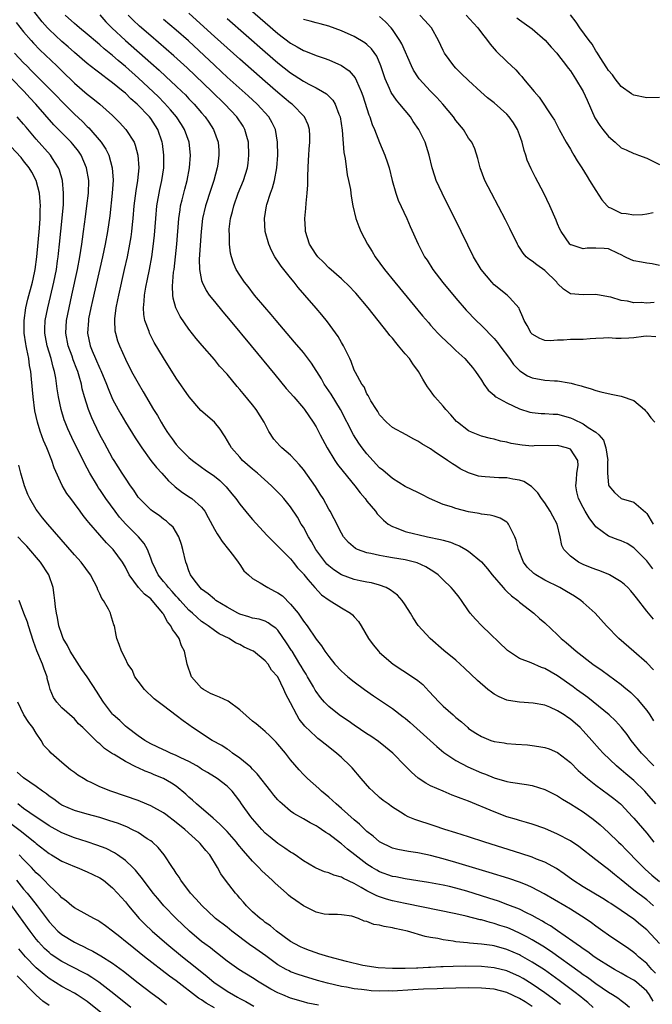
# Model space of a CAD drawing. Units: inches. Extents: x 2643000 to 2646000, y 1473000 to 1476000.
# Drawn here: x 2643252 to 2643352, y 1474604 to 1474758 of the extents above; entities that cross this region are included whole.
import ezdxf

# ---------------------------------------------------------------- set-up
doc = ezdxf.new("R2010")
doc.units = ezdxf.units.IN
doc.header["$MEASUREMENT"] = 0
doc.layers.add('LD26431473_2ft', color=78, linetype='Continuous')

msp = doc.modelspace()

# ---------------------------------------------------------------- linework, layer by layer
at = {"layer": 'LD26431473_2ft'}
for points, elevation in [([(2643285.08, 1474763), (2643291, 1474757.84), (2643293, 1474756.12), (2643295, 1474754.59), (2643296.03, 1474754.03), (2643297, 1474753.44), (2643297.33, 1474753.33), (2643299, 1474752.65), (2643300.25, 1474752.25), (2643301, 1474751.97), (2643303, 1474751.09), (2643304.23, 1474750.23), (2643305.15, 1474749.15), (2643305.35, 1474748.65), (2643306.09, 1474747), (2643306.33, 1474746.33), (2643307.31, 1474743.31), (2643307.46, 1474743), (2643307.82, 1474741.82), (2643308.19, 1474741), (2643308.98, 1474738.98), (2643309.83, 1474737), (2643310.23, 1474735.77), (2643310.5, 1474735), (2643310.98, 1474733), (2643311.54, 1474731), (2643311.93, 1474729.93), (2643313.26, 1474727), (2643313.78, 1474725.78), (2643315.05, 1474723), (2643316.08, 1474721), (2643316.45, 1474720.45), (2643317.37, 1474719), (2643318.95, 1474716.95), (2643321, 1474714.49), (2643322.62, 1474712.62), (2643324.16, 1474711), (2643325, 1474710.21), (2643327, 1474708.15), (2643327.53, 1474707.53), (2643327.91, 1474707), (2643329.43, 1474705), (2643330.06, 1474704.06), (2643331.06, 1474703.06), (2643332.28, 1474702.28), (2643333, 1474701.96), (2643335, 1474701.61), (2643336.49, 1474701.51), (2643337, 1474701.51), (2643338.8, 1474701.2), (2643339.15, 1474701.15), (2643339.66, 1474701), (2643340.72, 1474700.72), (2643341, 1474700.61), (2643342.26, 1474700.26), (2643343, 1474700), (2643343.79, 1474699.79), (2643345.39, 1474699.39), (2643347, 1474699.12), (2643349, 1474698.44), (2643350.68, 1474697), (2643350.81, 1474696.81), (2643351, 1474696.6), (2643351.67, 1474695.67), (2643352.28, 1474695)], 8640), ([(2643352.45, 1474635), (2643351, 1474636.67), (2643350.7, 1474637), (2643349, 1474638.68), (2643347.74, 1474639.74), (2643347, 1474640.39), (2643346.65, 1474640.65), (2643346.23, 1474641), (2643344.14, 1474643), (2643343.6, 1474643.6), (2643342.39, 1474645), (2643341, 1474646.52), (2643340.53, 1474647), (2643339, 1474648.32), (2643338.59, 1474648.59), (2643338.01, 1474649), (2643337, 1474649.66), (2643335.79, 1474650.21), (2643335, 1474650.52), (2643333.13, 1474650.87), (2643331, 1474650.98), (2643329.25, 1474651.25), (2643329, 1474651.31), (2643327.82, 1474651.82), (2643327, 1474652.27), (2643326.57, 1474652.57), (2643326.03, 1474653), (2643324.4, 1474654.4), (2643322.37, 1474656.37), (2643321.69, 1474657), (2643321, 1474657.58), (2643319.11, 1474659.11), (2643316.93, 1474661), (2643315.07, 1474663.07), (2643314.28, 1474664.28), (2643313.87, 1474665), (2643313, 1474666.29), (2643312.56, 1474667), (2643311.8, 1474667.8), (2643310.68, 1474668.68), (2643310.05, 1474669), (2643309, 1474669.4), (2643307.74, 1474669.74), (2643307, 1474669.87), (2643305.92, 1474670.08), (2643305, 1474670.28), (2643303.01, 1474671.01), (2643301.8, 1474671.8), (2643301, 1474672.44), (2643300.71, 1474672.71), (2643298.98, 1474675), (2643298.26, 1474676.26), (2643297.81, 1474677), (2643297, 1474678.49), (2643296.67, 1474679), (2643296.06, 1474680.06), (2643295, 1474681.7), (2643293.91, 1474683), (2643293.49, 1474683.49), (2643293, 1474684), (2643292.49, 1474684.49), (2643292.01, 1474685), (2643289.78, 1474687), (2643289, 1474687.64), (2643287.44, 1474689), (2643287, 1474689.49), (2643285.7, 1474691), (2643285.46, 1474691.46), (2643284.71, 1474692.71), (2643284.51, 1474693), (2643283.93, 1474693.93), (2643283, 1474694.99), (2643280.86, 1474696.86), (2643279.02, 1474699), (2643277, 1474701.95), (2643275, 1474705.1), (2643273.56, 1474707.56), (2643272.82, 1474709), (2643272.73, 1474709.27), (2643272.09, 1474711), (2643271.91, 1474711.91), (2643271.84, 1474713), (2643271.98, 1474714.02), (2643272.01, 1474715), (2643272.23, 1474716.23), (2643272.5, 1474717.5), (2643272.81, 1474719), (2643273.16, 1474721), (2643273.39, 1474722.61), (2643273.59, 1474724.41), (2643273.79, 1474727), (2643273.98, 1474729), (2643274.43, 1474731.57), (2643274.74, 1474733), (2643275.03, 1474735), (2643275.05, 1474737), (2643274.83, 1474738.83), (2643274.8, 1474739), (2643274.12, 1474741), (2643273, 1474742.72), (2643272.79, 1474743), (2643270.85, 1474745), (2643269.84, 1474745.84), (2643269, 1474746.7), (2643268.66, 1474747), (2643267, 1474748.37), (2643266.16, 1474749), (2643265.48, 1474749.48), (2643265, 1474749.88), (2643264.35, 1474750.35), (2643263, 1474751.41), (2643261, 1474753.12), (2643260, 1474754), (2643259, 1474754.86), (2643257, 1474756.73), (2643256.74, 1474757), (2643255.93, 1474757.93), (2643253.29, 1474761.29)], 8654), ([(2643352.13, 1474641), (2643350.18, 1474643), (2643348.56, 1474645), (2643347.91, 1474645.91), (2643347.02, 1474647.02), (2643346.08, 1474648.08), (2643345.1, 1474649), (2643341.72, 1474651.72), (2643341, 1474652.24), (2643339.98, 1474653), (2643339.43, 1474653.43), (2643337, 1474655.14), (2643335, 1474656.29), (2643334.47, 1474656.47), (2643332.84, 1474657.16), (2643331, 1474657.86), (2643329.1, 1474659.1), (2643325.09, 1474663), (2643324.07, 1474664.07), (2643323.26, 1474665), (2643323, 1474665.35), (2643321.86, 1474667), (2643321.49, 1474667.49), (2643320.61, 1474668.61), (2643320.27, 1474669), (2643319, 1474670.25), (2643318.18, 1474671), (2643317.5, 1474671.5), (2643316.25, 1474672.25), (2643314.88, 1474672.88), (2643314.49, 1474673), (2643313, 1474673.35), (2643311, 1474673.7), (2643310.13, 1474673.87), (2643309, 1474674.04), (2643307.62, 1474674.38), (2643307, 1474674.48), (2643305.54, 1474675), (2643305.18, 1474675.18), (2643304.11, 1474676.11), (2643303.34, 1474677), (2643303, 1474677.56), (2643301.84, 1474679.84), (2643301.21, 1474681), (2643301, 1474681.34), (2643300.11, 1474683), (2643299.67, 1474683.67), (2643298.9, 1474684.9), (2643297, 1474687.56), (2643296.36, 1474688.36), (2643295.74, 1474689), (2643295, 1474689.82), (2643293.61, 1474691), (2643293.3, 1474691.3), (2643292.36, 1474692.36), (2643291.56, 1474693.56), (2643290.85, 1474695), (2643289.58, 1474697), (2643289, 1474697.74), (2643287.52, 1474699.52), (2643287, 1474700.17), (2643286.61, 1474700.61), (2643285, 1474702.54), (2643283.83, 1474703.83), (2643283, 1474704.85), (2643281.07, 1474707.07), (2643280.16, 1474708.16), (2643279, 1474709.65), (2643277.64, 1474711.64), (2643276.96, 1474712.96), (2643276.52, 1474714.52), (2643276.47, 1474715), (2643276.41, 1474716.41), (2643276.6, 1474718.6), (2643276.66, 1474719), (2643276.9, 1474721), (2643277.12, 1474723), (2643277.43, 1474727), (2643277.6, 1474728.4), (2643277.7, 1474729), (2643277.94, 1474729.94), (2643278.18, 1474731), (2643278.34, 1474731.66), (2643278.72, 1474733), (2643279.11, 1474735), (2643279.24, 1474737), (2643279.02, 1474739), (2643278.32, 1474741), (2643277.82, 1474741.82), (2643277.05, 1474743), (2643276.13, 1474744.13), (2643275.18, 1474745.17), (2643274.18, 1474746.18), (2643271.06, 1474749.06), (2643269, 1474750.9), (2643267.86, 1474751.86), (2643267, 1474752.63), (2643265.69, 1474753.69), (2643265, 1474754.3), (2643264.61, 1474754.61), (2643263, 1474756.01), (2643261.79, 1474757), (2643261.38, 1474757.38), (2643261, 1474757.68), (2643259.54, 1474759)], 8652), ([(2643265, 1474759.04), (2643265.95, 1474757.95), (2643266.87, 1474757), (2643269.02, 1474755), (2643273, 1474751.47), (2643274.32, 1474750.32), (2643275.37, 1474749.37), (2643277, 1474747.85), (2643277.88, 1474747), (2643278.44, 1474746.44), (2643279, 1474745.85), (2643279.83, 1474745), (2643281, 1474743.63), (2643281.56, 1474743), (2643282.14, 1474742.14), (2643282.87, 1474741), (2643283.58, 1474739), (2643283.69, 1474737.69), (2643283.72, 1474737), (2643283.54, 1474735.54), (2643283.46, 1474735), (2643282.91, 1474733), (2643282.43, 1474731.57), (2643281.61, 1474729), (2643281.16, 1474727), (2643280.93, 1474725), (2643280.63, 1474720.63), (2643280.66, 1474719), (2643281, 1474717.27), (2643281.07, 1474717), (2643281.7, 1474715.7), (2643282.2, 1474715), (2643283, 1474713.97), (2643284.33, 1474712.33), (2643285.47, 1474711), (2643288.79, 1474707), (2643292.49, 1474702.49), (2643294.32, 1474700.32), (2643295.49, 1474699), (2643297, 1474697.22), (2643297.17, 1474697), (2643298.53, 1474695), (2643299, 1474694.26), (2643299.65, 1474693), (2643300.72, 1474691), (2643301.96, 1474689), (2643302.38, 1474688.38), (2643303.26, 1474687.26), (2643305.09, 1474685), (2643305.92, 1474683.92), (2643306.7, 1474683), (2643307, 1474682.6), (2643308.33, 1474681), (2643308.6, 1474680.6), (2643309.6, 1474679.6), (2643310.36, 1474679), (2643311, 1474678.6), (2643311.6, 1474678.4), (2643313, 1474677.84), (2643314.52, 1474677.48), (2643315, 1474677.35), (2643316.55, 1474677), (2643318.59, 1474676.59), (2643319, 1474676.45), (2643320.15, 1474676.15), (2643321, 1474675.79), (2643321.57, 1474675.57), (2643322.56, 1474675), (2643323, 1474674.72), (2643325, 1474673.04), (2643325.95, 1474671.95), (2643326.68, 1474671), (2643328.45, 1474669), (2643328.69, 1474668.69), (2643329, 1474668.42), (2643329.72, 1474667.72), (2643330.72, 1474667), (2643331, 1474666.73), (2643333.24, 1474665), (2643334.15, 1474664.15), (2643335, 1474663.45), (2643337, 1474661.59), (2643337.57, 1474661), (2643338.36, 1474660.36), (2643339.9, 1474659), (2643342.55, 1474657), (2643343.99, 1474655.99), (2643347, 1474653.76), (2643347.43, 1474653.43), (2643348.51, 1474652.51), (2643349.5, 1474651.5), (2643349.93, 1474651), (2643351, 1474649.67), (2643351.48, 1474649), (2643352.09, 1474648.09)], 8650), ([(2643352.08, 1474656.08), (2643351, 1474657.19), (2643349, 1474658.95), (2643346.63, 1474661), (2643344.7, 1474663), (2643342.89, 1474665), (2643341, 1474666.68), (2643340.62, 1474667), (2643339.65, 1474667.65), (2643339, 1474668.03), (2643338.41, 1474668.41), (2643337.35, 1474669), (2643335, 1474670.18), (2643333.57, 1474671), (2643333.23, 1474671.23), (2643332.22, 1474672.22), (2643331.63, 1474673), (2643330.86, 1474675), (2643330.49, 1474676.49), (2643330.29, 1474677), (2643329.46, 1474678.54), (2643329.25, 1474679), (2643329.14, 1474679.14), (2643329, 1474679.27), (2643327.94, 1474679.94), (2643327, 1474680.25), (2643326.41, 1474680.41), (2643325, 1474680.54), (2643324.64, 1474680.64), (2643323, 1474680.91), (2643321, 1474681.44), (2643320.31, 1474681.69), (2643319, 1474682.09), (2643316.86, 1474683), (2643315.62, 1474683.62), (2643315, 1474683.95), (2643313, 1474684.91), (2643311, 1474686.14), (2643309.48, 1474687.48), (2643309, 1474687.86), (2643307, 1474690.03), (2643306.24, 1474691), (2643305.72, 1474691.72), (2643304.9, 1474693), (2643302.84, 1474697), (2643301.4, 1474699.4), (2643300.3, 1474701), (2643299.84, 1474701.84), (2643298.28, 1474704.28), (2643297, 1474705.94), (2643295.61, 1474707.61), (2643292.7, 1474711), (2643291.93, 1474711.93), (2643290.92, 1474713.08), (2643289.33, 1474715), (2643288.33, 1474716.33), (2643287.76, 1474717), (2643287, 1474718.13), (2643286.45, 1474719), (2643286, 1474720), (2643285.69, 1474721), (2643285.55, 1474721.55), (2643285.39, 1474723), (2643285.37, 1474724.63), (2643285.33, 1474725), (2643285.35, 1474725.35), (2643285.54, 1474727), (2643285.86, 1474728.14), (2643286.06, 1474729), (2643286.77, 1474731), (2643287.58, 1474733), (2643288.19, 1474735), (2643288.3, 1474735.7), (2643288.44, 1474737), (2643288.36, 1474739), (2643288.1, 1474739.89), (2643287.82, 1474741), (2643287.52, 1474741.52), (2643286.54, 1474743), (2643284.65, 1474745), (2643282.58, 1474747), (2643278.7, 1474750.7), (2643276.61, 1474752.61), (2643273, 1474755.71), (2643271.25, 1474757.25), (2643270.21, 1474758.21), (2643269.44, 1474759)], 8648), ([(2643352.06, 1474664.06), (2643351, 1474665.33), (2643349.38, 1474667.38), (2643349, 1474667.93), (2643348.51, 1474668.51), (2643348.03, 1474669), (2643347.5, 1474669.5), (2643347, 1474669.94), (2643345.18, 1474671), (2643345.06, 1474671.06), (2643343.64, 1474671.64), (2643343, 1474671.84), (2643342.19, 1474672.19), (2643341, 1474672.66), (2643340.28, 1474673), (2643339, 1474673.93), (2643337.97, 1474675), (2643337.65, 1474675.65), (2643337.4, 1474677), (2643336.9, 1474679), (2643336.22, 1474680.22), (2643335.83, 1474681), (2643335, 1474682.31), (2643334.45, 1474683), (2643333.89, 1474683.89), (2643332.91, 1474684.91), (2643331.7, 1474685.7), (2643331, 1474685.92), (2643329.97, 1474686.03), (2643329, 1474686.27), (2643327.74, 1474686.26), (2643325.58, 1474686.42), (2643325, 1474686.45), (2643324.54, 1474686.54), (2643323, 1474687.06), (2643321.69, 1474687.69), (2643321, 1474688.13), (2643320.44, 1474688.44), (2643319.68, 1474689), (2643317.58, 1474690.42), (2643317, 1474690.8), (2643315.62, 1474691.62), (2643315, 1474692.05), (2643314.36, 1474692.36), (2643313.16, 1474693), (2643311, 1474694.2), (2643310.07, 1474695), (2643309, 1474696.18), (2643308.7, 1474696.7), (2643308.48, 1474697), (2643307.61, 1474698.39), (2643307.28, 1474699), (2643307.2, 1474699.2), (2643307, 1474699.48), (2643306.54, 1474700.54), (2643306.18, 1474701), (2643305.19, 1474702.81), (2643305, 1474703.2), (2643304.53, 1474704.53), (2643304.32, 1474705), (2643303.64, 1474706.36), (2643303.34, 1474707), (2643303, 1474707.55), (2643302.48, 1474708.48), (2643300.8, 1474710.8), (2643299.9, 1474711.9), (2643299, 1474712.92), (2643297.23, 1474715), (2643296.19, 1474716.19), (2643295.57, 1474717), (2643295, 1474717.69), (2643293.53, 1474719.53), (2643293, 1474720.33), (2643292.71, 1474720.71), (2643292.54, 1474721), (2643292, 1474722), (2643291.56, 1474723), (2643291.02, 1474725), (2643290.87, 1474727), (2643291.18, 1474729), (2643291.25, 1474729.25), (2643291.85, 1474731), (2643292.17, 1474731.83), (2643292.47, 1474733), (2643292.84, 1474735), (2643292.98, 1474737), (2643292.96, 1474739), (2643292.62, 1474741), (2643292.08, 1474742.08), (2643291.55, 1474743), (2643289.72, 1474745), (2643288.3, 1474746.3), (2643285, 1474749.26), (2643284.1, 1474750.1), (2643283, 1474751.11), (2643278.93, 1474754.93), (2643277, 1474756.64), (2643275, 1474758.28)], 8646), ([(2643351.97, 1474671.97), (2643351, 1474673.23), (2643349, 1474675.25), (2643347.92, 1474675.92), (2643347, 1474676.35), (2643346.51, 1474676.51), (2643345, 1474677.07), (2643343, 1474678.58), (2643341.95, 1474679.95), (2643341.33, 1474681), (2643341, 1474681.59), (2643340.28, 1474683), (2643340.03, 1474684.04), (2643339.84, 1474685), (2643339.97, 1474685.97), (2643340.04, 1474687), (2643340.22, 1474688.22), (2643340.18, 1474689), (2643339, 1474690.75), (2643338.39, 1474691), (2643337, 1474691.33), (2643333.28, 1474691.28), (2643333, 1474691.26), (2643331.41, 1474691.41), (2643329.67, 1474691.67), (2643329, 1474691.88), (2643328.02, 1474692.02), (2643327, 1474692.35), (2643326.44, 1474692.44), (2643325, 1474692.8), (2643323.43, 1474693.43), (2643323, 1474693.64), (2643321.23, 1474695), (2643321.11, 1474695.11), (2643320.18, 1474696.18), (2643319.42, 1474697), (2643319, 1474697.52), (2643317.69, 1474699), (2643317.39, 1474699.39), (2643317, 1474699.95), (2643316.55, 1474700.55), (2643316.27, 1474701), (2643315.77, 1474701.77), (2643315.09, 1474703), (2643314.2, 1474704.2), (2643313.67, 1474705), (2643313, 1474705.76), (2643311.99, 1474707), (2643311.53, 1474707.53), (2643311, 1474708.19), (2643310.62, 1474708.62), (2643310.35, 1474709), (2643308.77, 1474711), (2643307.97, 1474711.97), (2643307.17, 1474713), (2643305.27, 1474715.27), (2643305, 1474715.57), (2643304.3, 1474716.3), (2643303, 1474717.54), (2643301, 1474719.27), (2643300.16, 1474720.16), (2643299.28, 1474721), (2643299, 1474721.37), (2643297.99, 1474723), (2643297.36, 1474725), (2643297.32, 1474725.32), (2643297.24, 1474727), (2643297.4, 1474728.6), (2643297.43, 1474729.43), (2643297.62, 1474731), (2643297.7, 1474732.3), (2643297.71, 1474733), (2643297.7, 1474733.7), (2643297.74, 1474735), (2643297.83, 1474736.17), (2643297.86, 1474737), (2643297.94, 1474737.94), (2643298.04, 1474739), (2643298, 1474740), (2643297.98, 1474741), (2643297.76, 1474741.76), (2643297.18, 1474743), (2643295.22, 1474745), (2643295, 1474745.16), (2643293, 1474746.83), (2643291, 1474748.56), (2643287, 1474752.07), (2643285, 1474753.84), (2643283, 1474755.64), (2643280.21, 1474758.21), (2643279, 1474759.29)], 8644), ([(2643285, 1474758.45), (2643291, 1474753.2), (2643293, 1474751.48), (2643295, 1474749.91), (2643295.56, 1474749.56), (2643297, 1474748.61), (2643297.86, 1474748.14), (2643299, 1474747.54), (2643300, 1474747), (2643300.62, 1474746.62), (2643301.63, 1474745.63), (2643302.01, 1474745), (2643302.59, 1474743.41), (2643302.77, 1474743), (2643303.08, 1474740.92), (2643303.38, 1474737.38), (2643303.57, 1474736.43), (2643303.9, 1474733.9), (2643304.12, 1474733), (2643304.4, 1474731.6), (2643304.48, 1474731), (2643304.52, 1474730.52), (2643304.8, 1474729), (2643305.28, 1474727), (2643305.75, 1474725.75), (2643306.06, 1474725), (2643307.11, 1474723), (2643307.84, 1474721.84), (2643308.32, 1474721), (2643309.78, 1474719), (2643311.4, 1474717), (2643315.74, 1474711.74), (2643316.66, 1474710.66), (2643317, 1474710.28), (2643318.16, 1474709), (2643318.57, 1474708.57), (2643319.6, 1474707.6), (2643320.26, 1474707), (2643321, 1474706.3), (2643322.4, 1474705), (2643323, 1474704.33), (2643323.61, 1474703.61), (2643324.09, 1474703), (2643325, 1474701.61), (2643325.37, 1474701), (2643326.05, 1474700.05), (2643327, 1474699.23), (2643327.11, 1474699.11), (2643327.29, 1474699), (2643329, 1474698.03), (2643331, 1474697.1), (2643332.61, 1474696.61), (2643333, 1474696.52), (2643334.39, 1474696.39), (2643335, 1474696.4), (2643336.27, 1474696.27), (2643337, 1474696.25), (2643339, 1474695.7), (2643339.51, 1474695.51), (2643341, 1474694.77), (2643341.81, 1474694.19), (2643343, 1474693.45), (2643343.48, 1474693), (2643344.19, 1474692.19), (2643344.57, 1474691), (2643344.88, 1474689), (2643344.86, 1474688.86), (2643344.84, 1474687), (2643345, 1474685.17), (2643345.03, 1474685), (2643345.96, 1474683.96), (2643347, 1474683), (2643349, 1474682.45), (2643350.84, 1474680.84), (2643351, 1474680.66), (2643352.02, 1474679)], 8642), ([(2643352.43, 1474708.43), (2643351, 1474708.52), (2643350.5, 1474708.5), (2643349, 1474708.25), (2643348.19, 1474708.19), (2643347, 1474708.15), (2643346.15, 1474708.15), (2643345, 1474708.27), (2643344.21, 1474708.21), (2643343, 1474708.18), (2643342.11, 1474708.11), (2643341, 1474707.98), (2643340, 1474708), (2643339, 1474707.98), (2643337.91, 1474707.91), (2643337, 1474707.91), (2643335.81, 1474707.81), (2643335, 1474707.87), (2643334.17, 1474708.17), (2643333, 1474708.83), (2643332.85, 1474709), (2643332.2, 1474710.2), (2643331.71, 1474711), (2643331.54, 1474711.54), (2643331, 1474712.7), (2643330.92, 1474712.92), (2643329.4, 1474714.6), (2643329.06, 1474715), (2643327, 1474716.62), (2643326.63, 1474717), (2643324.97, 1474719), (2643323.78, 1474721), (2643322.85, 1474722.85), (2643321.8, 1474725), (2643318.81, 1474731), (2643317.9, 1474733), (2643317.67, 1474733.67), (2643317.24, 1474735), (2643316.78, 1474737), (2643316.36, 1474738.36), (2643316.14, 1474739), (2643315.14, 1474741), (2643314.28, 1474742.28), (2643313.83, 1474743), (2643313, 1474743.99), (2643312.2, 1474745), (2643311.63, 1474745.63), (2643310.81, 1474746.81), (2643310.54, 1474747.46), (2643309.85, 1474749), (2643309.19, 1474751), (2643308.55, 1474752.55), (2643307.71, 1474753.71), (2643307, 1474754.36), (2643306.65, 1474754.65), (2643305, 1474755.61), (2643303, 1474756.53), (2643301, 1474757.28), (2643299.63, 1474757.63), (2643299, 1474757.76), (2643298.05, 1474758.05), (2643297, 1474758.29)], 8638), ([(2643352.19, 1474713.81), (2643351, 1474713.72), (2643350.16, 1474713.84), (2643349, 1474713.75), (2643347.97, 1474714.03), (2643347, 1474714.16), (2643345.35, 1474714.65), (2643345, 1474714.73), (2643343, 1474715.1), (2643341, 1474715.05), (2643339, 1474715.16), (2643337.91, 1474715.91), (2643337, 1474716.79), (2643336.87, 1474717), (2643335, 1474718.84), (2643333.74, 1474719.74), (2643333, 1474720.33), (2643332.57, 1474720.57), (2643332.07, 1474721), (2643331.57, 1474721.57), (2643331, 1474722.46), (2643330.78, 1474722.78), (2643330.66, 1474723), (2643329.46, 1474725.46), (2643328.8, 1474726.8), (2643326.57, 1474731), (2643325.56, 1474733), (2643324.79, 1474735), (2643324.45, 1474736.45), (2643323.96, 1474737.96), (2643323.5, 1474739), (2643323, 1474739.67), (2643322.19, 1474741), (2643321, 1474742.45), (2643320.62, 1474743), (2643318.96, 1474745), (2643318.02, 1474746.02), (2643317, 1474747.06), (2643315.22, 1474749), (2643315.13, 1474749.13), (2643314.33, 1474750.33), (2643314, 1474751), (2643312.48, 1474754.48), (2643312.2, 1474755), (2643311, 1474756.75), (2643310.8, 1474757), (2643309.94, 1474757.94), (2643309, 1474758.8)], 8636), ([(2643353, 1474719.65), (2643351.88, 1474719.88), (2643351, 1474720.01), (2643350.18, 1474720.18), (2643349, 1474720.37), (2643348.54, 1474720.54), (2643347.55, 1474721), (2643347, 1474721.29), (2643346.5, 1474721.5), (2643345, 1474722.24), (2643344.32, 1474722.32), (2643343, 1474722.37), (2643341.65, 1474722.35), (2643341, 1474722.26), (2643339.11, 1474722.89), (2643339, 1474722.91), (2643338.9, 1474723), (2643337.53, 1474725), (2643337.36, 1474725.36), (2643337, 1474726.16), (2643336.76, 1474726.76), (2643335.79, 1474729), (2643334.8, 1474731), (2643333.49, 1474733.49), (2643332.82, 1474734.82), (2643332.21, 1474736.21), (2643331.98, 1474737), (2643331.71, 1474737.71), (2643331.41, 1474739), (2643331, 1474740.15), (2643330.67, 1474741), (2643330.04, 1474742.04), (2643329.36, 1474743), (2643329, 1474743.42), (2643327, 1474745.18), (2643325.98, 1474745.98), (2643324.92, 1474746.92), (2643323, 1474748.69), (2643321.84, 1474749.84), (2643321, 1474750.65), (2643320.67, 1474751), (2643319.2, 1474753), (2643319, 1474753.41), (2643318.28, 1474755), (2643317.16, 1474757), (2643316.13, 1474758.13), (2643315.32, 1474759)], 8634), ([(2643322.6, 1474759), (2643323.74, 1474757.74), (2643324.44, 1474757), (2643325, 1474756.23), (2643325.95, 1474755), (2643326.4, 1474754.4), (2643327.34, 1474753.34), (2643329, 1474751.71), (2643330.41, 1474750.41), (2643331, 1474749.73), (2643331.36, 1474749.36), (2643331.64, 1474749), (2643333.28, 1474747), (2643334.08, 1474746.08), (2643336.16, 1474743), (2643336.48, 1474742.48), (2643337.24, 1474741), (2643338.35, 1474739), (2643339, 1474737.92), (2643339.33, 1474737.33), (2643339.56, 1474737), (2643340.09, 1474736.09), (2643340.8, 1474735), (2643341.62, 1474733.62), (2643342.03, 1474733), (2643343, 1474731.41), (2643343.97, 1474729.97), (2643344.79, 1474729), (2643345, 1474728.83), (2643345.29, 1474728.71), (2643347, 1474727.88), (2643347.79, 1474727.79), (2643349, 1474727.58), (2643350.33, 1474727.67), (2643351, 1474727.77), (2643352.01, 1474727.99)], 8632), ([(2643330.59, 1474758.59), (2643331, 1474758.27), (2643331.73, 1474757.73), (2643333, 1474756.82), (2643335.06, 1474755.06), (2643335.97, 1474753.97), (2643336.86, 1474753), (2643337, 1474752.83), (2643338.41, 1474751), (2643338.65, 1474750.65), (2643339, 1474750.22), (2643339.81, 1474749), (2643341.03, 1474747), (2643341.65, 1474745.65), (2643342.86, 1474742.86), (2643343.65, 1474741.65), (2643344.12, 1474741), (2643345, 1474739.9), (2643346.05, 1474739), (2643347, 1474738.15), (2643347.8, 1474737.8), (2643349, 1474737.22), (2643349.18, 1474737.18), (2643349.7, 1474737), (2643351, 1474736.51), (2643353, 1474735.52)], 8630), ([(2643353, 1474746.05), (2643351, 1474745.98), (2643349, 1474746.4), (2643348.62, 1474746.62), (2643347, 1474747.79), (2643346.06, 1474749), (2643345.62, 1474749.62), (2643345, 1474750.3), (2643344.73, 1474750.73), (2643343.67, 1474752.33), (2643343.26, 1474753), (2643343.18, 1474753.18), (2643343, 1474753.4), (2643342.44, 1474754.44), (2643341.98, 1474755), (2643340.51, 1474757), (2643339.91, 1474757.91), (2643339, 1474759.04)], 8628), ([(2643251.84, 1474757.84), (2643253, 1474756.38), (2643254.17, 1474755), (2643254.56, 1474754.56), (2643255.56, 1474753.56), (2643258.23, 1474751), (2643259, 1474750.24), (2643261, 1474748.31), (2643263, 1474746.57), (2643263.89, 1474745.89), (2643264.99, 1474745), (2643267, 1474743.19), (2643268.09, 1474742.09), (2643269.09, 1474741), (2643270.37, 1474739), (2643270.56, 1474738.56), (2643270.99, 1474737), (2643271.1, 1474735), (2643270.9, 1474733), (2643270.63, 1474731.37), (2643270.34, 1474729), (2643270.17, 1474727), (2643270.06, 1474726.06), (2643269.96, 1474725), (2643269.85, 1474724.15), (2643269.67, 1474723), (2643269.29, 1474721), (2643268.84, 1474719), (2643267.9, 1474715), (2643267.77, 1474714.23), (2643267.49, 1474713), (2643267.28, 1474711.28), (2643267.27, 1474711), (2643267.37, 1474709.37), (2643267.44, 1474709), (2643267.79, 1474707.79), (2643268.07, 1474707), (2643269, 1474704.89), (2643269.98, 1474703), (2643271, 1474701.12), (2643271.8, 1474699.8), (2643273.44, 1474697), (2643274.04, 1474696.04), (2643274.61, 1474695), (2643275, 1474694.36), (2643275.55, 1474693.55), (2643275.9, 1474693), (2643276.37, 1474692.37), (2643277, 1474691.48), (2643277.45, 1474691), (2643279, 1474689.47), (2643279.55, 1474689), (2643281, 1474687.96), (2643281.54, 1474687.54), (2643283, 1474686.53), (2643283.84, 1474685.84), (2643284.87, 1474684.87), (2643285.77, 1474683.77), (2643286.37, 1474683), (2643287, 1474682.12), (2643288.4, 1474680.4), (2643289, 1474679.69), (2643291.25, 1474677.25), (2643292.24, 1474676.24), (2643293, 1474675.53), (2643293.24, 1474675.24), (2643295, 1474673.52), (2643295.22, 1474673.22), (2643295.42, 1474673), (2643296.1, 1474672.1), (2643297, 1474671.15), (2643297.06, 1474671.06), (2643297.73, 1474670.27), (2643298.78, 1474669), (2643299.88, 1474667.88), (2643301.05, 1474667.05), (2643303, 1474665.83), (2643304.41, 1474665), (2643304.73, 1474664.73), (2643305, 1474664.4), (2643305.68, 1474663.68), (2643306.09, 1474663), (2643307.24, 1474661), (2643308, 1474660), (2643308.82, 1474659), (2643309, 1474658.82), (2643311.12, 1474657), (2643314.17, 1474655), (2643315, 1474654.41), (2643315.77, 1474653.77), (2643316.75, 1474652.75), (2643318.36, 1474651), (2643319, 1474650.37), (2643320.56, 1474649), (2643320.8, 1474648.8), (2643321, 1474648.61), (2643321.89, 1474647.89), (2643322.85, 1474647), (2643323, 1474646.88), (2643324.14, 1474646.14), (2643325, 1474645.6), (2643326.48, 1474645), (2643327, 1474644.82), (2643328.59, 1474644.59), (2643329, 1474644.51), (2643330.43, 1474644.42), (2643332.28, 1474644.28), (2643333, 1474644.21), (2643334.06, 1474644.06), (2643335, 1474643.88), (2643335.65, 1474643.65), (2643337, 1474643.09), (2643339, 1474641.52), (2643340.25, 1474640.25), (2643341.67, 1474639), (2643343, 1474637.95), (2643345, 1474636.51), (2643345.86, 1474635.86), (2643346.89, 1474635), (2643347, 1474634.9), (2643348.79, 1474633), (2643349, 1474632.77), (2643351, 1474630.39), (2643352.12, 1474629)], 8656), ([(2643251.57, 1474753), (2643253, 1474751.5), (2643253.49, 1474751), (2643254.26, 1474750.26), (2643255, 1474749.49), (2643258.23, 1474746.23), (2643259, 1474745.43), (2643261, 1474743.42), (2643262.25, 1474742.25), (2643263, 1474741.48), (2643263.26, 1474741.26), (2643265.22, 1474739), (2643265.94, 1474737.94), (2643266.4, 1474737), (2643266.94, 1474735), (2643267.07, 1474733.07), (2643266.94, 1474731), (2643266.54, 1474727.46), (2643266.18, 1474725), (2643265.82, 1474723), (2643265.41, 1474721), (2643263.86, 1474714.14), (2643263.59, 1474713), (2643263.23, 1474711.23), (2643263.19, 1474711), (2643263.07, 1474709), (2643263.48, 1474707), (2643263.8, 1474706.2), (2643264.31, 1474705), (2643265, 1474703.43), (2643265.15, 1474703.15), (2643266.04, 1474701), (2643266.29, 1474700.29), (2643267, 1474698.65), (2643267.86, 1474697), (2643268.27, 1474696.26), (2643269.02, 1474695), (2643270.56, 1474692.56), (2643271.57, 1474691), (2643273, 1474689.01), (2643273.88, 1474687.88), (2643274.72, 1474687), (2643275.81, 1474685.81), (2643276.69, 1474685), (2643276.84, 1474684.84), (2643277.97, 1474683.97), (2643279.19, 1474683.19), (2643279.46, 1474683), (2643281, 1474681.65), (2643281.51, 1474681), (2643282.05, 1474680.05), (2643283, 1474678.21), (2643283.44, 1474677.44), (2643283.77, 1474677), (2643284.24, 1474676.24), (2643285.25, 1474675), (2643286.02, 1474673.98), (2643286.74, 1474673), (2643286.83, 1474672.83), (2643287, 1474672.63), (2643287.66, 1474671.66), (2643288.35, 1474671), (2643289, 1474670.44), (2643290.23, 1474669.77), (2643291.16, 1474669.16), (2643291.43, 1474669), (2643292.46, 1474668.46), (2643293, 1474668.21), (2643293.7, 1474667.7), (2643295, 1474666.4), (2643296.18, 1474665), (2643296.52, 1474664.52), (2643297, 1474663.71), (2643297.6, 1474663), (2643299, 1474660.88), (2643299.87, 1474659.87), (2643300.4, 1474659), (2643301, 1474658.18), (2643301.94, 1474657), (2643303, 1474655.9), (2643303.46, 1474655.46), (2643304, 1474655), (2643305, 1474654.22), (2643306.64, 1474653), (2643308.02, 1474652.02), (2643311, 1474649.99), (2643312.71, 1474648.71), (2643313, 1474648.48), (2643313.8, 1474647.8), (2643318.01, 1474644.01), (2643319.11, 1474643.11), (2643321, 1474641.83), (2643322.85, 1474640.85), (2643325, 1474639.89), (2643325.66, 1474639.66), (2643327, 1474639.11), (2643329, 1474638.55), (2643329.56, 1474638.44), (2643332.08, 1474638.08), (2643333, 1474637.92), (2643335, 1474637.28), (2643337, 1474636.27), (2643337.76, 1474635.76), (2643339, 1474635.03), (2643341, 1474633.77), (2643342.61, 1474632.61), (2643343.7, 1474631.7), (2643345, 1474630.51), (2643346.57, 1474629), (2643347, 1474628.61), (2643347.8, 1474627.8), (2643348.55, 1474627), (2643349, 1474626.55), (2643350.48, 1474625), (2643350.75, 1474624.75), (2643351.81, 1474623.81), (2643353, 1474622.84)], 8658), ([(2643352.09, 1474619), (2643351.52, 1474619.52), (2643351, 1474619.93), (2643349, 1474621.47), (2643348.12, 1474622.13), (2643347, 1474623.08), (2643345.92, 1474623.92), (2643345, 1474624.69), (2643344.56, 1474625), (2643343, 1474626.21), (2643340.32, 1474628.32), (2643339, 1474629.21), (2643337, 1474630.25), (2643335, 1474631.12), (2643333, 1474631.84), (2643332.1, 1474632.1), (2643331, 1474632.38), (2643330.54, 1474632.54), (2643329, 1474632.98), (2643327, 1474633.75), (2643323, 1474635.42), (2643321.84, 1474635.84), (2643321, 1474636.2), (2643320.4, 1474636.4), (2643318.99, 1474636.99), (2643317, 1474637.87), (2643316.25, 1474638.25), (2643315.07, 1474639.07), (2643314, 1474640), (2643313.04, 1474641), (2643311.08, 1474643), (2643309.94, 1474643.94), (2643308.81, 1474644.81), (2643307.64, 1474645.64), (2643307, 1474646.05), (2643305, 1474647.39), (2643304.06, 1474648.06), (2643303, 1474648.74), (2643302.64, 1474649), (2643301, 1474650.3), (2643300.33, 1474651), (2643299.71, 1474651.71), (2643299, 1474652.69), (2643298.88, 1474652.88), (2643298.6, 1474653.4), (2643297.67, 1474655), (2643297.42, 1474655.42), (2643297, 1474656.05), (2643296.64, 1474656.64), (2643296.46, 1474657), (2643295.22, 1474659), (2643295.14, 1474659.14), (2643294.35, 1474660.35), (2643293, 1474662.31), (2643292.65, 1474662.65), (2643292.11, 1474663), (2643291.48, 1474663.48), (2643291, 1474663.73), (2643290.06, 1474664.06), (2643289, 1474664.23), (2643288.44, 1474664.44), (2643287, 1474664.84), (2643286.67, 1474665), (2643285, 1474665.91), (2643283.22, 1474667), (2643283, 1474667.17), (2643282.03, 1474668.03), (2643281, 1474668.78), (2643280.77, 1474669), (2643280, 1474670), (2643279.27, 1474671), (2643279, 1474671.65), (2643278.66, 1474672.66), (2643278.5, 1474673), (2643278.05, 1474675), (2643277.81, 1474675.81), (2643277.41, 1474677), (2643276.5, 1474678.5), (2643275.96, 1474679), (2643275.45, 1474679.45), (2643275, 1474679.76), (2643274.32, 1474680.32), (2643273.29, 1474681), (2643273, 1474681.24), (2643271.11, 1474683.11), (2643271, 1474683.25), (2643270.32, 1474684.32), (2643269.83, 1474685), (2643269, 1474686.2), (2643268.7, 1474686.7), (2643268.5, 1474687), (2643267.22, 1474689), (2643267, 1474689.36), (2643265.71, 1474691.71), (2643265, 1474693.04), (2643264.04, 1474695), (2643263.71, 1474695.71), (2643263.19, 1474697), (2643262.57, 1474699), (2643262.23, 1474700.23), (2643262.08, 1474701), (2643261.75, 1474702.25), (2643261.51, 1474703), (2643261.35, 1474703.35), (2643260.81, 1474704.81), (2643260.62, 1474705.38), (2643260.01, 1474707), (2643259.62, 1474709), (2643259.74, 1474711), (2643260.14, 1474713), (2643260.6, 1474715), (2643261.47, 1474719), (2643261.85, 1474721), (2643262.02, 1474722.02), (2643262.17, 1474723), (2643262.25, 1474723.75), (2643262.43, 1474725), (2643262.71, 1474727.29), (2643262.96, 1474729), (2643263.22, 1474731), (2643263.26, 1474733), (2643262.91, 1474735), (2643262.03, 1474737), (2643261.61, 1474737.61), (2643260.73, 1474738.73), (2643260.5, 1474739), (2643257.76, 1474741.76), (2643254.91, 1474745), (2643253.98, 1474745.98), (2643253.08, 1474747), (2643251.06, 1474749.06)], 8660), ([(2643353, 1474613.07), (2643351, 1474615.22), (2643350.01, 1474616.01), (2643349, 1474616.87), (2643347, 1474618.25), (2643345.34, 1474619.34), (2643345, 1474619.58), (2643344.13, 1474620.13), (2643341, 1474621.97), (2643339.39, 1474623), (2643338.03, 1474624.02), (2643336.84, 1474624.84), (2643335, 1474625.83), (2643333.66, 1474626.33), (2643333, 1474626.62), (2643331.21, 1474627.21), (2643325.54, 1474629), (2643323, 1474629.84), (2643321, 1474630.47), (2643319.27, 1474631), (2643317.57, 1474631.57), (2643314.55, 1474632.55), (2643313.51, 1474633), (2643313, 1474633.25), (2643312.29, 1474633.71), (2643311, 1474634.51), (2643310.33, 1474635), (2643309.57, 1474635.57), (2643309, 1474636.04), (2643307.91, 1474637), (2643307.45, 1474637.45), (2643306.07, 1474639), (2643304.66, 1474640.66), (2643304.35, 1474641), (2643303, 1474642.28), (2643302.23, 1474643), (2643300.41, 1474644.41), (2643299.71, 1474645), (2643299.3, 1474645.3), (2643299, 1474645.55), (2643297.22, 1474647.22), (2643296.35, 1474648.34), (2643295.95, 1474649), (2643295, 1474650.91), (2643294.27, 1474652.27), (2643293.95, 1474653), (2643293, 1474654.98), (2643292.01, 1474656.01), (2643291.44, 1474657), (2643291, 1474657.51), (2643289.15, 1474659), (2643289, 1474659.09), (2643287.67, 1474659.67), (2643287, 1474660.04), (2643286.33, 1474660.33), (2643285.34, 1474661), (2643283.76, 1474661.76), (2643283, 1474662.25), (2643282.03, 1474663), (2643281.4, 1474663.4), (2643281, 1474663.69), (2643280.29, 1474664.29), (2643279.56, 1474665), (2643279, 1474665.48), (2643277.61, 1474667), (2643277.33, 1474667.33), (2643277, 1474667.66), (2643276.38, 1474668.38), (2643275.78, 1474669), (2643275.46, 1474669.46), (2643275, 1474669.97), (2643274.14, 1474671), (2643273.8, 1474671.8), (2643273.23, 1474673), (2643273, 1474673.66), (2643272.5, 1474675), (2643271.96, 1474675.96), (2643271.08, 1474677), (2643269.07, 1474679), (2643268.08, 1474680.08), (2643267.38, 1474681), (2643265.95, 1474683), (2643265, 1474684.42), (2643264.75, 1474684.75), (2643264.6, 1474685), (2643263.41, 1474687), (2643262.56, 1474688.56), (2643260.59, 1474692.59), (2643259.96, 1474693.97), (2643259.54, 1474695), (2643259.4, 1474695.4), (2643258.9, 1474697), (2643258.48, 1474699), (2643258.27, 1474700.27), (2643258.06, 1474701.94), (2643257.87, 1474703), (2643257.66, 1474703.66), (2643257.34, 1474705), (2643256.72, 1474707), (2643256.44, 1474708.44), (2643256.35, 1474709), (2643256.36, 1474709.64), (2643256.41, 1474711), (2643256.79, 1474713), (2643257.23, 1474714.77), (2643257.76, 1474717), (2643258.15, 1474719), (2643258.35, 1474720.35), (2643258.43, 1474721), (2643258.48, 1474721.52), (2643258.64, 1474723), (2643259.06, 1474727.06), (2643259.25, 1474729.25), (2643259.29, 1474731), (2643259.11, 1474733), (2643258.64, 1474734.64), (2643258.49, 1474735), (2643257.56, 1474736.44), (2643257.22, 1474737), (2643255, 1474739.51), (2643253.38, 1474741.38), (2643253, 1474741.85), (2643251.96, 1474743)], 8662), ([(2643352.4, 1474608.4), (2643351.8, 1474609), (2643351, 1474609.93), (2643349.71, 1474611), (2643349.34, 1474611.34), (2643349, 1474611.63), (2643348.22, 1474612.22), (2643345, 1474614.39), (2643344.11, 1474615), (2643343, 1474615.78), (2643342.31, 1474616.31), (2643341.35, 1474617), (2643339, 1474618.49), (2643338.14, 1474619), (2643334.88, 1474620.88), (2643333, 1474621.88), (2643332.23, 1474622.23), (2643331, 1474622.72), (2643329.31, 1474623.31), (2643326.24, 1474624.24), (2643323.63, 1474625), (2643321, 1474625.81), (2643319, 1474626.39), (2643317, 1474626.92), (2643315.27, 1474627.27), (2643315, 1474627.34), (2643313.54, 1474627.54), (2643311.87, 1474627.87), (2643311, 1474628.08), (2643309, 1474629.04), (2643307.96, 1474629.96), (2643307, 1474630.69), (2643306.66, 1474631), (2643305.82, 1474631.82), (2643305, 1474632.5), (2643303, 1474634.3), (2643302.15, 1474635), (2643301.57, 1474635.57), (2643301, 1474636.06), (2643299.83, 1474637), (2643299.41, 1474637.41), (2643297.64, 1474639), (2643297, 1474639.65), (2643296.36, 1474640.36), (2643295, 1474641.94), (2643294.17, 1474643), (2643293, 1474644.42), (2643292.72, 1474644.72), (2643291.73, 1474645.73), (2643291, 1474646.4), (2643290.25, 1474647), (2643289.59, 1474647.59), (2643289, 1474648.03), (2643287, 1474649.81), (2643285.15, 1474651.15), (2643283.79, 1474651.79), (2643283, 1474652.08), (2643282.38, 1474652.38), (2643281.27, 1474653), (2643281, 1474653.2), (2643279.42, 1474655), (2643278.71, 1474657), (2643278.28, 1474659), (2643277.85, 1474659.85), (2643277.45, 1474661), (2643277, 1474661.67), (2643276.42, 1474662.42), (2643276.17, 1474663), (2643275.61, 1474663.61), (2643275, 1474664.81), (2643274.92, 1474664.92), (2643274.88, 1474665), (2643273.24, 1474667), (2643273, 1474667.23), (2643272, 1474668), (2643271.08, 1474669), (2643269.6, 1474671), (2643269, 1474672.22), (2643268.56, 1474673), (2643267.11, 1474675), (2643266.06, 1474676.06), (2643265, 1474677.24), (2643263.24, 1474679.24), (2643263, 1474679.58), (2643262.36, 1474680.36), (2643261.88, 1474681), (2643261, 1474682.21), (2643260.41, 1474683), (2643259.82, 1474683.82), (2643259.08, 1474685.08), (2643257.83, 1474687.83), (2643257.46, 1474689), (2643256.66, 1474691), (2643256.14, 1474692.14), (2643255.6, 1474693.6), (2643255.17, 1474695), (2643254.78, 1474696.78), (2643254.49, 1474699), (2643254.25, 1474701.75), (2643254.12, 1474703), (2643253.94, 1474703.94), (2643253.8, 1474705), (2643253.51, 1474706.49), (2643253.39, 1474707), (2643253.33, 1474707.33), (2643253.1, 1474709), (2643253.07, 1474711), (2643253.33, 1474713), (2643253.65, 1474714.35), (2643254.4, 1474717), (2643254.52, 1474717.48), (2643254.84, 1474719), (2643255.09, 1474721), (2643255.48, 1474725.48), (2643255.58, 1474727), (2643255.6, 1474728.4), (2643255.64, 1474729), (2643255.62, 1474729.62), (2643255.5, 1474731), (2643254.98, 1474733), (2643254.31, 1474734.31), (2643253.87, 1474735), (2643253, 1474736.11), (2643252.6, 1474736.6), (2643251, 1474738.35)], 8664), ([(2643352.02, 1474604.02), (2643351.46, 1474605), (2643351, 1474605.57), (2643349.38, 1474607), (2643349, 1474607.3), (2643347.89, 1474607.89), (2643347, 1474608.4), (2643345.92, 1474609), (2643345, 1474609.55), (2643343.49, 1474610.51), (2643342.75, 1474611), (2643341.74, 1474611.74), (2643341, 1474612.23), (2643340.57, 1474612.57), (2643339.9, 1474613), (2643339.4, 1474613.4), (2643337, 1474615.04), (2643335.85, 1474615.85), (2643335, 1474616.32), (2643334.59, 1474616.59), (2643333.81, 1474617), (2643333, 1474617.46), (2643332.12, 1474617.88), (2643331, 1474618.45), (2643329.17, 1474619.17), (2643327.71, 1474619.71), (2643326.2, 1474620.2), (2643322.72, 1474621.28), (2643321, 1474621.76), (2643319.98, 1474622.02), (2643319, 1474622.24), (2643316.67, 1474622.67), (2643315, 1474622.9), (2643313, 1474623.21), (2643311.53, 1474623.53), (2643311, 1474623.62), (2643309, 1474624.33), (2643308.57, 1474624.57), (2643307.83, 1474625), (2643307, 1474625.54), (2643305.1, 1474627), (2643303.92, 1474627.92), (2643303, 1474628.73), (2643302.84, 1474628.84), (2643301, 1474630.26), (2643300.53, 1474630.53), (2643299.87, 1474631), (2643299.33, 1474631.33), (2643299, 1474631.57), (2643298.05, 1474632.05), (2643297, 1474632.67), (2643295.51, 1474633.51), (2643295, 1474633.88), (2643293.66, 1474635), (2643293.32, 1474635.32), (2643293, 1474635.66), (2643292.38, 1474636.38), (2643291.9, 1474637), (2643289.76, 1474639.76), (2643289, 1474640.47), (2643288.76, 1474640.76), (2643287, 1474642.21), (2643285.86, 1474643), (2643285.38, 1474643.38), (2643285, 1474643.62), (2643284.19, 1474644.19), (2643282.67, 1474645), (2643279.59, 1474647), (2643279, 1474647.45), (2643278.09, 1474648.09), (2643277, 1474648.93), (2643275, 1474650.41), (2643273.55, 1474651.55), (2643272.01, 1474653), (2643271, 1474654.31), (2643270.49, 1474655), (2643270.07, 1474656.07), (2643269.38, 1474657), (2643269, 1474657.81), (2643268.38, 1474659), (2643268.05, 1474660.05), (2643267.67, 1474661), (2643267.54, 1474661.54), (2643267.27, 1474663), (2643267.18, 1474663.18), (2643266.71, 1474664.71), (2643266.65, 1474665), (2643266.36, 1474665.64), (2643265.58, 1474667), (2643265.32, 1474667.32), (2643265, 1474668.03), (2643264.67, 1474668.67), (2643264.57, 1474669), (2643264.11, 1474669.89), (2643263.51, 1474671), (2643262.04, 1474673), (2643261, 1474674.16), (2643256.82, 1474679), (2643255.99, 1474679.99), (2643255.2, 1474681), (2643255, 1474681.29), (2643253.96, 1474683), (2643253.66, 1474683.66), (2643253.12, 1474685), (2643252.55, 1474687), (2643252.24, 1474688.24)], 8666), ([(2643348.3, 1474603), (2643347.62, 1474603.61), (2643347, 1474604.04), (2643346.47, 1474604.47), (2643345.62, 1474605), (2643345, 1474605.35), (2643343, 1474606.71), (2643341.7, 1474607.7), (2643341, 1474608.15), (2643340.52, 1474608.52), (2643335.87, 1474611.87), (2643334.65, 1474612.65), (2643333, 1474613.65), (2643332.13, 1474614.13), (2643331, 1474614.71), (2643329.41, 1474615.41), (2643329, 1474615.57), (2643327.91, 1474615.92), (2643327, 1474616.23), (2643326.37, 1474616.37), (2643325, 1474616.78), (2643324.82, 1474616.81), (2643322.62, 1474617.38), (2643321, 1474617.74), (2643313, 1474619.35), (2643311, 1474619.8), (2643310.06, 1474620.06), (2643309, 1474620.41), (2643308.58, 1474620.58), (2643307, 1474621.37), (2643306.12, 1474621.88), (2643305, 1474622.5), (2643303.3, 1474623.3), (2643303, 1474623.48), (2643301.8, 1474623.8), (2643301, 1474624.18), (2643300.33, 1474624.33), (2643299, 1474624.89), (2643298.79, 1474625), (2643297, 1474626.07), (2643295.69, 1474627), (2643295.27, 1474627.27), (2643295, 1474627.43), (2643294.08, 1474628.08), (2643293, 1474628.77), (2643291.76, 1474629.76), (2643291, 1474630.43), (2643290.46, 1474631), (2643289, 1474632.67), (2643288.73, 1474633), (2643287.29, 1474635), (2643287, 1474635.43), (2643286.32, 1474636.32), (2643285.79, 1474637), (2643285, 1474637.81), (2643283.46, 1474639), (2643283, 1474639.29), (2643281.93, 1474639.93), (2643281, 1474640.49), (2643280.7, 1474640.7), (2643280.23, 1474641), (2643279, 1474641.69), (2643277.73, 1474642.27), (2643277, 1474642.64), (2643276.12, 1474643), (2643275.36, 1474643.36), (2643275, 1474643.5), (2643273, 1474644.47), (2643272.06, 1474645), (2643271, 1474645.73), (2643269.27, 1474647), (2643269, 1474647.24), (2643268.11, 1474648.11), (2643267.11, 1474649), (2643267, 1474649.12), (2643265.56, 1474651), (2643265, 1474651.89), (2643264.58, 1474652.58), (2643263.01, 1474655), (2643262.14, 1474656.14), (2643260.32, 1474659), (2643259.9, 1474659.9), (2643259.24, 1474661), (2643259.19, 1474661.19), (2643259, 1474661.65), (2643258.55, 1474663), (2643258.32, 1474664.32), (2643258.15, 1474665), (2643258.02, 1474665.98), (2643257.93, 1474667), (2643257.81, 1474667.81), (2643257.67, 1474669), (2643256.98, 1474671), (2643255.67, 1474673), (2643253.5, 1474675.5), (2643253, 1474676.02), (2643252.11, 1474677)], 8668), ([(2643342.58, 1474603), (2643341.77, 1474603.77), (2643341, 1474604.38), (2643340.67, 1474604.67), (2643339.55, 1474605.55), (2643337.25, 1474607.25), (2643336.09, 1474608.09), (2643334.92, 1474608.92), (2643333, 1474610.16), (2643331.18, 1474611.18), (2643331, 1474611.27), (2643329, 1474612.14), (2643327, 1474612.7), (2643326.72, 1474612.73), (2643325, 1474612.98), (2643323.13, 1474613.13), (2643322.82, 1474613.18), (2643321, 1474613.35), (2643320.56, 1474613.44), (2643319, 1474613.63), (2643318.17, 1474613.83), (2643317, 1474614.02), (2643316.18, 1474614.18), (2643313.36, 1474615), (2643311.41, 1474615.41), (2643311, 1474615.52), (2643309.72, 1474615.72), (2643309, 1474615.95), (2643308.06, 1474616.06), (2643307, 1474616.54), (2643306.57, 1474616.57), (2643305.7, 1474617), (2643304.64, 1474617.36), (2643303, 1474617.58), (2643302.38, 1474617.62), (2643301, 1474617.62), (2643300.3, 1474617.7), (2643299, 1474618), (2643297, 1474619), (2643295.83, 1474619.83), (2643295, 1474620.43), (2643294.69, 1474620.69), (2643294.34, 1474621), (2643292.55, 1474622.55), (2643292.12, 1474623), (2643291, 1474624), (2643290.49, 1474624.49), (2643290.02, 1474625), (2643289, 1474625.99), (2643287.61, 1474627.61), (2643286.7, 1474628.7), (2643286.48, 1474629), (2643285, 1474630.65), (2643283.85, 1474631.85), (2643282.79, 1474632.79), (2643280.2, 1474635), (2643279.58, 1474635.58), (2643279, 1474636.08), (2643278.52, 1474636.52), (2643277, 1474637.8), (2643276.28, 1474638.28), (2643275.01, 1474639.01), (2643273.56, 1474639.56), (2643273, 1474639.82), (2643272.14, 1474640.14), (2643271, 1474640.7), (2643270.78, 1474640.78), (2643269, 1474641.68), (2643267.22, 1474642.78), (2643267, 1474642.9), (2643265.72, 1474643.72), (2643265, 1474644.43), (2643264.66, 1474644.66), (2643263, 1474646.33), (2643262.3, 1474647), (2643261.61, 1474647.61), (2643261, 1474648.36), (2643259, 1474650.09), (2643258.21, 1474651), (2643257.72, 1474651.72), (2643257.19, 1474653), (2643257, 1474653.63), (2643256.73, 1474654.73), (2643256.68, 1474655), (2643256.21, 1474656.21), (2643255.98, 1474657), (2643255.07, 1474659.07), (2643254.53, 1474660.53), (2643253.75, 1474663), (2643253.59, 1474663.59), (2643253.01, 1474665), (2643252.29, 1474667)], 8670), ([(2643337.47, 1474603.47), (2643336.33, 1474604.33), (2643335, 1474605.32), (2643333, 1474606.69), (2643331.55, 1474607.55), (2643331, 1474607.87), (2643329, 1474608.75), (2643327, 1474609.27), (2643325, 1474609.47), (2643322.51, 1474609.49), (2643320.55, 1474609.45), (2643319, 1474609.38), (2643318.62, 1474609.38), (2643317, 1474609.28), (2643316.7, 1474609.3), (2643315, 1474609.2), (2643314.79, 1474609.21), (2643313, 1474609.14), (2643312.85, 1474609.15), (2643311, 1474609.12), (2643308.75, 1474609.25), (2643306.38, 1474609.62), (2643303.78, 1474610.22), (2643301, 1474610.96), (2643299.46, 1474611.46), (2643299, 1474611.59), (2643297.96, 1474611.96), (2643297, 1474612.34), (2643296.55, 1474612.55), (2643295.66, 1474613), (2643295, 1474613.41), (2643292.77, 1474615), (2643291.83, 1474615.83), (2643291, 1474616.39), (2643290.67, 1474616.67), (2643290.21, 1474617), (2643289, 1474618.07), (2643288.04, 1474619), (2643287.57, 1474619.57), (2643287, 1474620.22), (2643286.65, 1474620.65), (2643286.32, 1474621), (2643284.78, 1474623), (2643284.04, 1474624.04), (2643283.51, 1474625), (2643282.27, 1474627), (2643281.67, 1474627.67), (2643281, 1474628.51), (2643280.77, 1474628.77), (2643280.58, 1474629), (2643278.36, 1474631), (2643277, 1474632.1), (2643275.35, 1474633.35), (2643275, 1474633.59), (2643273, 1474634.71), (2643271.4, 1474635.4), (2643271, 1474635.55), (2643269, 1474636.25), (2643266.7, 1474637), (2643265, 1474637.68), (2643263.65, 1474638.35), (2643263, 1474638.65), (2643262.4, 1474639), (2643261.55, 1474639.55), (2643261, 1474639.94), (2643260.39, 1474640.39), (2643259, 1474641.5), (2643257.34, 1474643), (2643257, 1474643.37), (2643256.19, 1474644.19), (2643255.76, 1474645), (2643255, 1474646.14), (2643254.45, 1474647), (2643253.83, 1474647.83), (2643253.05, 1474649), (2643252.08, 1474651)], 8672), ([(2643333, 1474603.18), (2643331.89, 1474603.89), (2643331, 1474604.44), (2643329, 1474605.36), (2643327, 1474605.88), (2643325, 1474606.07), (2643323, 1474606.09), (2643321, 1474606.06), (2643319, 1474606.01), (2643318.03, 1474605.97), (2643315.89, 1474605.89), (2643314.22, 1474605.78), (2643311, 1474605.6), (2643310.39, 1474605.61), (2643309, 1474605.58), (2643307.65, 1474605.65), (2643307, 1474605.71), (2643306.16, 1474605.84), (2643305, 1474605.96), (2643303.81, 1474606.19), (2643303, 1474606.32), (2643300.82, 1474606.82), (2643299.25, 1474607.25), (2643297, 1474607.92), (2643296.19, 1474608.19), (2643295, 1474608.63), (2643294.75, 1474608.75), (2643294.3, 1474609), (2643293, 1474609.74), (2643291.11, 1474611.11), (2643289, 1474612.58), (2643288.75, 1474612.75), (2643285.76, 1474615), (2643285, 1474615.62), (2643283.2, 1474617), (2643283, 1474617.18), (2643281.06, 1474619), (2643280.11, 1474620.11), (2643279.24, 1474621), (2643277.73, 1474623), (2643277.47, 1474623.47), (2643277, 1474624.12), (2643276.67, 1474624.67), (2643276.43, 1474625), (2643275.09, 1474627), (2643274.15, 1474628.15), (2643273.26, 1474629), (2643273, 1474629.2), (2643272.46, 1474629.54), (2643271, 1474630.5), (2643270.03, 1474631), (2643269.33, 1474631.33), (2643267.91, 1474631.91), (2643266.42, 1474632.42), (2643265, 1474632.85), (2643263, 1474633.39), (2643261, 1474633.98), (2643259, 1474634.83), (2643258.71, 1474635), (2643257.73, 1474635.73), (2643257, 1474636.23), (2643256.58, 1474636.58), (2643255.97, 1474637), (2643255, 1474637.76), (2643253, 1474639.09), (2643252.01, 1474640.01)], 8674), ([(2643299.36, 1474603.36), (2643297.71, 1474603.71), (2643297, 1474603.89), (2643295, 1474604.5), (2643293.79, 1474605), (2643293, 1474605.34), (2643291.91, 1474605.91), (2643290.04, 1474607), (2643289, 1474607.69), (2643286.84, 1474609), (2643285, 1474610.3), (2643283.49, 1474611.49), (2643283, 1474611.85), (2643282.37, 1474612.37), (2643281.51, 1474613), (2643281, 1474613.39), (2643279.09, 1474615), (2643277.01, 1474617), (2643275.08, 1474619), (2643274.12, 1474620.12), (2643273.4, 1474621), (2643271.85, 1474623), (2643271.5, 1474623.5), (2643271, 1474624.08), (2643270.59, 1474624.59), (2643270.19, 1474625), (2643269, 1474626.12), (2643267.77, 1474627), (2643267.31, 1474627.31), (2643265.98, 1474627.98), (2643264.54, 1474628.54), (2643263, 1474629.07), (2643261, 1474629.69), (2643259, 1474630.44), (2643257, 1474631.55), (2643256.16, 1474632.16), (2643255, 1474632.91), (2643253, 1474634.28), (2643252.1, 1474635)], 8676), ([(2643251, 1474631.93), (2643252.67, 1474630.67), (2643253, 1474630.39), (2643254.78, 1474629), (2643255, 1474628.8), (2643257, 1474627.23), (2643257.41, 1474627), (2643259, 1474626.03), (2643261, 1474625.15), (2643261.43, 1474625), (2643263, 1474624.34), (2643263.89, 1474623.89), (2643265, 1474623.39), (2643265.55, 1474623), (2643267, 1474621.82), (2643267.76, 1474621), (2643268.33, 1474620.33), (2643269, 1474619.6), (2643269.48, 1474619), (2643271.19, 1474617), (2643272.09, 1474616.09), (2643273.22, 1474615), (2643275.51, 1474613), (2643277.99, 1474611), (2643279, 1474610.21), (2643280.78, 1474608.78), (2643281.89, 1474607.89), (2643282.94, 1474607), (2643285, 1474605.6), (2643286, 1474605), (2643286.65, 1474604.65), (2643287, 1474604.43), (2643287.94, 1474603.94), (2643289.22, 1474603.22)], 8678), ([(2643283, 1474602.94), (2643281.69, 1474603.69), (2643281, 1474604.19), (2643280.5, 1474604.5), (2643277, 1474607.2), (2643275.96, 1474607.96), (2643271.99, 1474611), (2643269.48, 1474613), (2643269, 1474613.41), (2643268.11, 1474614.11), (2643267, 1474615.01), (2643265.87, 1474615.87), (2643265, 1474616.48), (2643264.67, 1474616.67), (2643264.02, 1474617), (2643263, 1474617.59), (2643261, 1474618.67), (2643260.59, 1474619), (2643259.73, 1474619.73), (2643259, 1474620.25), (2643258.65, 1474620.65), (2643257, 1474622.19), (2643256.25, 1474623), (2643255.63, 1474623.63), (2643255, 1474624.18), (2643254.61, 1474624.61), (2643254.24, 1474625), (2643253, 1474626.25), (2643252.29, 1474627)], 8680), ([(2643251.86, 1474623), (2643253, 1474621.63), (2643253.55, 1474621), (2643254.21, 1474620.21), (2643255.13, 1474619), (2643257, 1474616.48), (2643258.39, 1474615), (2643259, 1474614.46), (2643261, 1474613.26), (2643261.51, 1474613), (2643262.55, 1474612.55), (2643263, 1474612.3), (2643263.88, 1474611.88), (2643265.14, 1474611.14), (2643267, 1474609.96), (2643268.71, 1474608.71), (2643271, 1474606.91), (2643273, 1474605.36), (2643274.35, 1474604.35), (2643275.48, 1474603.48)], 8682), ([(2643269.85, 1474603), (2643267.18, 1474605.18), (2643264.84, 1474607), (2643263.75, 1474607.75), (2643263, 1474608.19), (2643262.47, 1474608.47), (2643259, 1474610.25), (2643257.36, 1474611.36), (2643257, 1474611.64), (2643256.3, 1474612.3), (2643255.34, 1474613.34), (2643255, 1474613.74), (2643254.02, 1474615), (2643251.17, 1474619)], 8684), ([(2643272.4, 1474596.4), (2643263, 1474603.93), (2643262.37, 1474604.37), (2643261.4, 1474605), (2643261, 1474605.24), (2643259, 1474606.3), (2643257, 1474607.57), (2643256.21, 1474608.21), (2643255, 1474609.25), (2643253.31, 1474611), (2643252.25, 1474612.25)], 8686), ([(2643257, 1474603.34), (2643256.03, 1474604.03), (2643254.97, 1474604.97), (2643251.99, 1474607.99)], 8688)]:
    msp.add_lwpolyline(points, dxfattribs=dict(at, elevation=elevation))

doc.saveas('drawing.dxf')
